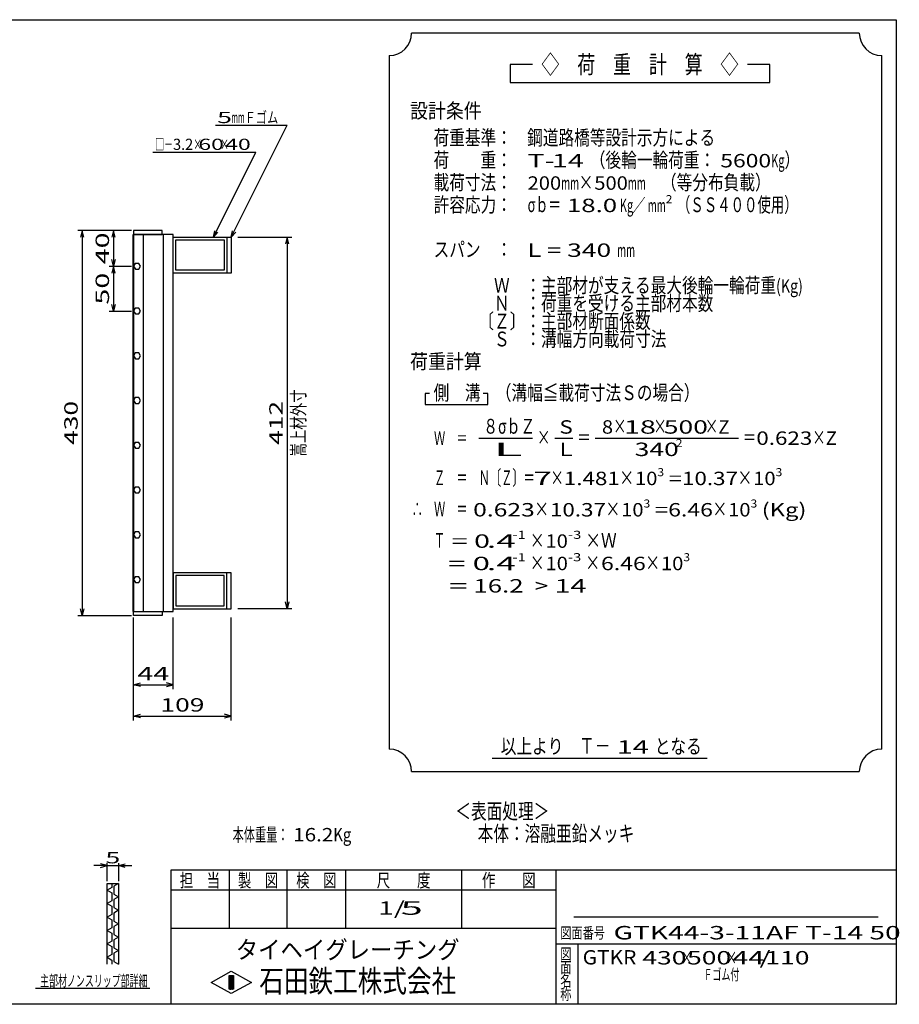
# Model space of a CAD drawing. Units: millimetres. Extents: x -182 to 174, y -128 to 105.
# Drawn here: x -23 to 174, y -115 to 105 of the extents above; entities that cross this region are included whole.
import ezdxf
from ezdxf.enums import TextEntityAlignment as Align

# ---------------------------------------------------------------- set-up
doc = ezdxf.new("R2010")
doc.units = ezdxf.units.MM
doc.header["$LTSCALE"] = 0.25
for name, color, linetype in [('16', 7, 'Continuous'), ('22', 7, 'Continuous'), ('24', 7, 'Continuous'), ('32', 7, 'Continuous')]:
    doc.layers.add(name, color=color, linetype=linetype)
doc.styles.add('dcStyle0', font='txt.shx', dxfattribs={"width": 0.833333, "bigfont": 'bigfont'})

msp = doc.modelspace()

# ---------------------------------------------------------------- linework, layer by layer
at = {"color": 150, "linetype": 'Continuous', "lineweight": 25}
for p, q in [((-172.9, 105.35), (173.1, 105.35)), ((173.1, 105.35), (173.1, -114.65)), ((173.1, -84.65), (11.1, -84.65)), ((11.1, -84.65), (11.1, -114.65)), ((24.1, -84.65), (24.1, -97.65)), ((37.1, -97.65), (37.1, -84.65)), ((50.1, -84.65), (50.1, -97.65)), ((76.1, -97.65), (76.1, -84.65)), ((97.1, -84.65), (97.1, -114.65)), ((97.1, -89.15), (11.1, -89.15)), ((169.1, -95.15), (101.1, -95.15)), ((11.1, -97.65), (97.1, -97.65)), ((97.1, -101.15), (173.1, -101.15)), ((102.1, -114.65), (102.1, -101.15)), ((20.1, -109.75), (24.6, -107.25)), ((24.6, -107.25), (29.1, -109.75)), ((24.6, -112.25), (20.1, -109.75)), ((24.1, -108.25), (25.1, -108.25)), ((24.1, -111.25), (24.1, -108.25)), ((24.1, -108.25), (24.3, -108.25)), ((24.3, -108.25), (24.3, -111.25)), ((24.5, -111.25), (24.5, -108.25)), ((24.5, -108.25), (24.7, -108.25)), ((29.1, -109.75), (24.6, -112.25)), ((24.7, -108.25), (24.7, -111.25)), ((24.9, -111.25), (24.9, -108.25)), ((24.9, -108.25), (25.1, -108.25)), ((25.1, -108.25), (25.1, -111.25)), ((25.1, -108.25), (25.1, -111.25)), ((25.1, -111.25), (24.1, -111.25)), ((24.3, -111.25), (24.5, -111.25)), ((24.7, -111.25), (24.9, -111.25)), ((173.1, -114.65), (-172.9, -114.65))]:
    msp.add_line(p, q, dxfattribs=at)
at = {"layer": '16', "color": 3, "linetype": 'Continuous', "lineweight": 25}
for p, q in [((2.66, -26.85), (2.66, 57.35)), ((2.66, 57.35), (2.8, 57.35)), ((9.2, 58.25), (2.8, 58.25)), ((2.8, 58.25), (2.8, 57.35)), ((2.8, 57.35), (9.2, 57.35)), ((2.8, 57.35), (2.8, -26.85)), ((11.6, 57.35), (2.8, 57.35)), ((4.9, 57.35), (4.9, -26.85)), ((9.2, 57.35), (9.2, 58.25)), ((9.5, -26.85), (9.5, 57.35)), ((11.6, -26.85), (11.6, 57.35)), ((11.6, 56.75), (23.6, 56.75)), ((11.6, 48.75), (11.6, 56.75)), ((12.2, 56.15), (23, 56.15)), ((12.2, 49.35), (12.2, 56.15)), ((23, 56.15), (23, 49.35)), ((23.6, 56.75), (23.6, 48.75)), ((23.6, 56.75), (24.6, 56.75)), ((24.6, 56.75), (24.6, 48.75)), ((3.17, 50.9), (2.8, 50.25)), ((3.92, 50.9), (3.17, 50.9)), ((4.3, 50.25), (3.92, 50.9)), ((2.8, 50.25), (3.18, 49.6)), ((3.18, 49.6), (3.93, 49.6)), ((3.93, 49.6), (4.3, 50.25)), ((23.6, 48.75), (11.6, 48.75)), ((23, 49.35), (12.2, 49.35)), ((24.6, 48.75), (23.6, 48.75)), ((3.17, 40.9), (2.8, 40.25)), ((2.8, 40.25), (3.18, 39.6)), ((3.92, 40.9), (3.17, 40.9)), ((3.18, 39.6), (3.93, 39.6)), ((4.3, 40.25), (3.92, 40.9)), ((3.93, 39.6), (4.3, 40.25)), ((3.17, 30.9), (2.8, 30.25)), ((3.92, 30.9), (3.17, 30.9)), ((4.3, 30.25), (3.92, 30.9)), ((2.8, 30.25), (3.18, 29.6)), ((3.18, 29.6), (3.93, 29.6)), ((3.93, 29.6), (4.3, 30.25)), ((3.17, 20.9), (2.8, 20.25)), ((2.8, 20.25), (3.18, 19.6)), ((3.92, 20.9), (3.17, 20.9)), ((4.3, 20.25), (3.92, 20.9)), ((3.93, 19.6), (4.3, 20.25)), ((3.18, 19.6), (3.93, 19.6)), ((3.17, 10.9), (2.8, 10.25)), ((2.8, 10.25), (3.18, 9.6)), ((3.92, 10.9), (3.17, 10.9)), ((3.18, 9.6), (3.93, 9.6)), ((4.3, 10.25), (3.92, 10.9)), ((3.93, 9.6), (4.3, 10.25)), ((3.17, 0.9), (2.8, 0.25)), ((2.8, 0.25), (3.18, -0.4)), ((3.92, 0.9), (3.17, 0.9)), ((4.3, 0.25), (3.92, 0.9)), ((3.93, -0.4), (4.3, 0.25)), ((3.18, -0.4), (3.93, -0.4)), ((3.17, -9.1), (2.8, -9.75)), ((2.8, -9.75), (3.18, -10.4)), ((3.92, -9.1), (3.17, -9.1)), ((3.18, -10.4), (3.93, -10.4)), ((4.3, -9.75), (3.92, -9.1)), ((3.93, -10.4), (4.3, -9.75)), ((3.17, -19.1), (2.8, -19.75)), ((2.8, -19.75), (3.18, -20.4)), ((3.92, -19.1), (3.17, -19.1)), ((4.3, -19.75), (3.92, -19.1)), ((3.93, -20.4), (4.3, -19.75)), ((23.6, -18.25), (11.6, -18.25)), ((11.6, -18.25), (11.6, -26.25)), ((23, -18.85), (12.2, -18.85)), ((12.2, -18.85), (12.2, -25.65)), ((23, -25.65), (23, -18.85)), ((23.6, -26.25), (23.6, -18.25)), ((24.6, -18.25), (23.6, -18.25)), ((24.6, -26.25), (24.6, -18.25)), ((3.18, -20.4), (3.93, -20.4)), ((11.6, -26.25), (23.6, -26.25)), ((12.2, -25.65), (23, -25.65)), ((23.6, -26.25), (24.6, -26.25)), ((2.8, -26.85), (2.66, -26.85)), ((2.8, -26.85), (9.2, -26.85)), ((2.8, -27.75), (2.8, -26.85)), ((2.8, -26.85), (11.6, -26.85)), ((9.2, -27.75), (2.8, -27.75)), ((9.2, -26.85), (9.2, -27.75))]:
    msp.add_line(p, q, dxfattribs=at)
at = {"layer": '22', "color": 4, "linetype": 'Continuous', "lineweight": 25}
for p, q in [((21.1, 81.75), (37.1, 81.75)), ((24.6, 56.75), (37.1, 81.75)), ((7.1, 75.75), (30.1, 75.75)), ((20.6, 56.75), (30.1, 75.75)), ((2.3, 58.25), (-9.7, 58.25)), ((-8.7, 58.25), (-9.1, 56.75)), ((-8.3, 56.75), (-8.7, 58.25)), ((-8.7, 58.25), (-8.7, -27.75)), ((2.3, 58.25), (-2.7, 58.25)), ((-1.7, 58.25), (-2.1, 56.75)), ((-1.3, 56.75), (-1.7, 58.25)), ((-1.7, 58.25), (-1.7, 50.25)), ((20.6, 56.75), (20.9, 58.21)), ((20.6, 56.75), (21.6, 57.85)), ((24.6, 56.75), (24.9, 58.21)), ((24.6, 56.75), (25.6, 57.85)), ((26.1, 56.75), (38.1, 56.75)), ((37.1, 56.75), (36.7, 55.25)), ((37.5, 55.25), (37.1, 56.75)), ((37.1, 56.75), (37.1, -26.25)), ((-1.7, 50.25), (-2.1, 51.75)), ((-1.3, 51.75), (-1.7, 50.25)), ((-2.7, 50.25), (2.3, 50.25)), ((-1.7, 50.25), (-2.1, 48.75)), ((-1.3, 48.75), (-1.7, 50.25)), ((-1.7, 50.25), (-1.7, 40.25)), ((-2.7, 40.25), (2.3, 40.25)), ((-1.7, 40.25), (-2.1, 41.75)), ((-1.3, 41.75), (-1.7, 40.25)), ((-8.7, -27.75), (-9.1, -26.25)), ((-8.3, -26.25), (-8.7, -27.75)), ((38.1, -26.25), (26.1, -26.25)), ((37.1, -26.25), (36.7, -24.75)), ((37.5, -24.75), (37.1, -26.25)), ((-9.7, -27.75), (2.3, -27.75)), ((2.8, -44.25), (2.8, -28.25)), ((2.8, -51.25), (2.8, -28.25)), ((11.6, -44.25), (11.6, -28.25)), ((24.6, -51.25), (24.6, -28.25)), ((2.8, -43.25), (4.3, -42.85)), ((4.3, -43.65), (2.8, -43.25)), ((2.8, -43.25), (11.6, -43.25)), ((11.6, -43.25), (10.1, -42.85)), ((10.1, -43.65), (11.6, -43.25)), ((2.8, -50.25), (4.3, -49.85)), ((4.3, -50.65), (2.8, -50.25)), ((2.8, -50.25), (24.6, -50.25)), ((24.6, -50.25), (23.1, -49.85)), ((23.1, -50.65), (24.6, -50.25))]:
    msp.add_line(p, q, dxfattribs=at)
at = {"layer": '24', "color": 4, "linetype": 'Continuous', "lineweight": 25}
for p, q in [((164.9, 102.35), (64.9, 102.35)), ((59.9, 97.35), (59.9, -57.65)), ((169.9, -57.65), (169.9, 97.35)), ((91.9, 95.35), (86.9, 95.35)), ((86.9, 95.35), (86.9, 91.35)), ((144.9, 95.35), (139.9, 95.35)), ((144.9, 91.35), (144.9, 95.35)), ((86.9, 91.35), (144.9, 91.35)), ((68.9, 21.85), (67.9, 21.85)), ((67.9, 21.85), (67.9, 19.35)), ((81.9, 21.85), (80.9, 21.85)), ((81.9, 19.35), (81.9, 21.85)), ((67.9, 19.35), (81.9, 19.35)), ((79.9, 11.85), (91.9, 11.85)), ((96.9, 11.85), (100.9, 11.85)), ((105.9, 11.85), (137.9, 11.85)), ((82.9, -59.65), (130.9, -59.65)), ((64.9, -62.65), (164.9, -62.65))]:
    msp.add_line(p, q, dxfattribs=at)
for centre, start, end in [((59.9, 102.35), 270, 0), ((169.9, 102.35), 180, 270), ((59.9, -62.65), 0, 90), ((169.9, -62.65), 90, 180)]:
    msp.add_arc(centre, 5, start, end, dxfattribs=at)
at = {"layer": '32', "color": 4, "linetype": 'Continuous', "lineweight": 25}
for p, q in [((-3.1, -83.65), (-4.6, -83.25)), ((-3.1, -87.15), (-3.1, -83.15)), ((-0.6, -83.15), (-0.6, -87.15)), ((-0.6, -83.65), (0.9, -83.25)), ((-3.1, -83.65), (-6.1, -83.65)), ((-4.6, -84.05), (-3.1, -83.65)), ((-3.1, -83.65), (-0.6, -83.65)), ((0.9, -84.05), (-0.6, -83.65)), ((-0.6, -83.65), (2.4, -83.65)), ((-3.1, -87.65), (-0.6, -87.65)), ((-3.1, -105.65), (-3.1, -87.65)), ((-2.1, -87.65), (-2.1, -88.55)), ((-0.6, -87.65), (-1.6, -88.25)), ((-0.6, -87.65), (-0.6, -105.65)), ((-2.1, -88.55), (-3.1, -89.15)), ((-3.1, -89.15), (-2.1, -89.75)), ((-2.1, -89.75), (-2.1, -91.55)), ((-1.6, -88.25), (-1.6, -90.05)), ((-1.6, -90.05), (-0.6, -90.65)), ((-2.1, -91.55), (-3.1, -92.15)), ((-3.1, -92.15), (-2.1, -92.75)), ((-0.6, -90.65), (-1.6, -91.25)), ((-1.6, -91.25), (-1.6, -93.05)), ((-2.1, -94.55), (-3.1, -95.15)), ((-2.1, -92.75), (-2.1, -94.55)), ((-1.6, -93.05), (-0.6, -93.65)), ((-0.6, -93.65), (-1.6, -94.25)), ((-1.6, -94.25), (-1.6, -96.05)), ((-3.1, -95.15), (-2.1, -95.75)), ((-2.1, -95.75), (-2.1, -97.55)), ((-1.6, -96.05), (-0.6, -96.65)), ((-0.6, -96.65), (-1.6, -97.25)), ((-2.1, -97.55), (-3.1, -98.15)), ((-3.1, -98.15), (-2.1, -98.75)), ((-2.1, -98.75), (-2.1, -100.55)), ((-1.6, -97.25), (-1.6, -99.05)), ((-2.1, -100.55), (-3.1, -101.15)), ((-3.1, -101.15), (-2.1, -101.75)), ((-1.6, -99.05), (-0.6, -99.65)), ((-0.6, -99.65), (-1.6, -100.25)), ((-1.6, -100.25), (-1.6, -102.05)), ((-2.1, -101.75), (-2.1, -103.55)), ((-1.6, -102.05), (-0.6, -102.65)), ((-0.6, -102.65), (-1.6, -103.25)), ((-1.6, -103.25), (-1.6, -105.05)), ((-2.1, -103.55), (-3.1, -104.15)), ((-3.1, -104.15), (-2.1, -104.75)), ((-2.1, -104.75), (-2.1, -105.65)), ((-1.6, -105.05), (-0.6, -105.65)), ((6.4, -111.15), (-19.1, -111.15))]:
    msp.add_line(p, q, dxfattribs=at)

# ---------------------------------------------------------------- texts
at = {"color": 150, "style": 'dcStyle0', "width": 0.833333}
for s, height, p, p2 in [('担\u3000当', 3, (13.1, -88.45), (22.1, -88.45)), ('製\u3000図', 3, (26.1, -88.45), (35.1, -88.45)), ('検\u3000図', 3, (39.1, -88.45), (48.1, -88.45)), ('尺\u3000\u3000度', 3, (57.1, -88.45), (69.1, -88.45)), ('作\u3000\u3000図', 3, (80.6, -88.45), (92.6, -88.45)), ('図面番号', 2.5, (98.1, -99.95), (108.1, -99.95)), ('図', 2.5, (98.1, -104.65), (100.6, -104.65)), ('面', 2.5, (98.1, -107.65), (100.6, -107.65)), ('名', 2.5, (98.1, -110.65), (100.6, -110.65)), ('称', 2.5, (98.1, -113.65), (100.6, -113.65))]:
    msp.add_text(s, height=height, dxfattribs=at).set_placement(p, p2, align=Align.FIT)
at = {"color": 222, "style": 'dcStyle0'}
for s, height, width, p, p2 in [('タイヘイグレーチング', 4, 1.041667, (25.6, -104.45), (75.6, -104.45)), ('石田鉄工株式会社', 5, 0.846154, (30.85, -111.95), (74.85, -111.95))]:
    msp.add_text(s, height=height, dxfattribs=dict(at, width=width)).set_placement(p, p2, align=Align.FIT)
at = {"layer": '22', "color": 2, "style": 'dcStyle0'}
for s, height, width, p, p2 in [(' 5 ', 2.5, 0.8, (20.1, 82.25), (26.1, 82.25)), ('mm', 2.5, 0.6, (24.6, 82.25), (27.6, 82.25)), ('Ｆゴム', 2.5, 0.833333, (27.6, 82.25), (35.1, 82.25)), ('□－', 2.5, 0.666667, (7.6, 76.25), (11.6, 76.25)), ('3.2', 2.5, 0.6, (11.6, 76.25), (16.1, 76.25)), ('×', 2.5, 0.666667, (16.1, 76.25), (18.1, 76.25)), (' 60 ', 2.5, 0.8, (16.1, 76.25), (24.1, 76.25)), ('×', 2.5, 0.666667, (22.1, 76.25), (24.1, 76.25)), (' 40 ', 2.5, 0.8, (22.1, 76.25), (30.1, 76.25)), (' 44 ', 3, 0.833333, (2.2, -42.25), (12.2, -42.25)), (' 109 ', 3, 0.833333, (7.45, -49.25), (19.95, -49.25)), ('＜表面処理＞', 3.5, 0.744681, (74.65, -73.25), (95.65, -73.25)), ('本体：溶融亜鉛メッキ', 3.5, 0.744681, (79.65, -78.25), (114.65, -78.25)), ('本体重量：', 3, 0.694444, (24.9, -78.25), (37.4, -78.25)), (' 16.2', 3, 0.666667, (37.4, -78.25), (47.4, -78.25)), ('Kg', 3, 0.666667, (47.4, -78.25), (51.4, -78.25)), ('GTK44-3-11AF T-14 50             ', 3, 0.833333, (110, -100.15), (192.5, -100.15)), ('GTKR', 3.2, 0.9375, (103.1, -105.75), (115.1, -105.75)), (' 430 ', 3, 0.833333, (115.1, -105.75), (127.6, -105.75)), ('×', 3, 0.694444, (125.1, -105.75), (127.6, -105.75)), (' 500 ', 3, 0.833333, (125.1, -105.75), (137.6, -105.75)), ('×', 3, 0.694444, (135.1, -105.75), (137.6, -105.75)), (' 44 ', 3, 0.833333, (135.1, -105.75), (145.1, -105.75)), ('/', 3, 0.833333, (142.6, -105.75), (145.1, -105.75)), (' 110 ', 3, 0.833333, (142.6, -105.75), (155.1, -105.75)), ('Ｆゴム付', 2.5, 0.666667, (130.1, -109.25), (138.1, -109.25))]:
    msp.add_text(s, height=height, dxfattribs=dict(at, width=width)).set_placement(p, p2, align=Align.FIT)
at = {"layer": '22', "color": 2, "style": 'dcStyle0', "width": 0.833333}
for s, p, p2 in [(' 40 ', (-2.7, 49.25), (-2.7, 59.25)), (' 50 ', (-2.7, 40.25), (-2.7, 50.25)), ('嵩上材外寸', (41.1, 7.75), (41.1, 22.75)), (' 430 ', (-9.7, 9), (-9.7, 21.5)), (' 412 ', (36.1, 9), (36.1, 21.5))]:
    msp.add_text(s, height=3, rotation=90, dxfattribs=at).set_placement(p, p2, align=Align.FIT)
at = {"layer": '22', "color": 2, "style": 'dcStyle0'}
for s, p, p2 in [('1/', (57.4, -94.65), (63.4, -94.65)), (' 5 ', (60.4, -94.65), (69.4, -94.65))]:
    msp.add_text(s, height=3, dxfattribs=at).set_placement(p, p2, align=Align.FIT)
at = {"layer": '24', "color": 2, "style": 'dcStyle0'}
for s, height, width, p, p2 in [('◇\u3000荷\u3000重\u3000計\u3000算\u3000◇', 4, 0.833333, (93.9, 93.35), (137.9, 93.35)), ('設計条件', 3.3, 0.858369, (64.55, 83.35), (80.55, 83.35)), ('荷重基準：\u3000', 3.3, 0.841346, (69.8, 77.35), (90.8, 77.35)), ('鋼道路橋等設計示方による', 3.3, 0.841346, (90.7, 77.35), (132.7, 77.35)), ('荷\u3000\u3000重：\u3000', 3.3, 0.841346, (69.8, 72.35), (90.8, 72.35)), (' 14 ', 3, 0.833333, (94.8, 72.35), (104.8, 72.35)), ('（後輪一輪荷重：', 3.3, 0.841346, (104.7, 72.35), (132.7, 72.35)), (' 5600', 3, 0.833333, (132.7, 72.35), (145.2, 72.35)), ('Kg', 3, 0.5, (145.2, 72.35), (148.2, 72.35)), ('）', 3.3, 0.833333, (148.2, 72.35), (151.5, 72.35)), ('載荷寸法：\u3000', 3.3, 0.841346, (69.8, 67.35), (90.8, 67.35)), ('200', 3, 0.833333, (90.8, 67.35), (98.3, 67.35)), ('×', 3.3, 0.833333, (102.2, 67.35), (105.5, 67.35)), ('500', 3, 0.833333, (105.7, 67.35), (113.2, 67.35)), ('\u3000（等分布負載）', 3.3, 0.841346, (117.1, 67.35), (145.1, 67.35)), ('mm', 3, 0.666667, (98.3, 67.35), (102.3, 67.35)), ('mm', 3, 0.666667, (113.2, 67.35), (117.2, 67.35)), ('許容応力：\u3000', 3.3, 0.841346, (69.8, 62.35), (90.8, 62.35)), ('2', 1.8, 0.833333, (121.65, 64.35), (123.15, 64.35)), ('（ＳＳ４００使用）', 3.3, 0.757576, (124.15, 62.35), (151.15, 62.35)), ('σｂ＝', 3.3, 0.631313, (90.8, 62.35), (98.3, 62.35)), (' 18.0', 3, 0.833333, (98.3, 62.35), (110.8, 62.35)), ('Kg', 3, 0.5, (111.4, 62.35), (114.4, 62.35)), ('／', 3, 0.833333, (114.15, 62.35), (117.15, 62.35)), ('mm', 3, 0.666667, (117.65, 62.35), (121.65, 62.35)), ('スパン\u3000：\u3000', 3.3, 0.841346, (69.8, 52.35), (90.8, 52.35)), ('L =', 3, 0.833333, (90.8, 52.35), (98.3, 52.35)), (' 340 ', 3, 0.833333, (98.3, 52.35), (110.8, 52.35)), ('mm', 3, 0.666667, (110.8, 52.35), (114.8, 52.35)), ('\u3000Ｗ\u3000：主部材が支える最大後輪一輪荷重', 3.3, 0.841346, (79.8, 44.35), (146.3, 44.35)), ('(Kg)', 3, 0.5, (146.3, 44.35), (152.3, 44.35)), ('\u3000Ｎ\u3000：荷重を受ける主部材本数', 3.3, 0.841346, (79.8, 40.35), (132.3, 40.35)), ('〔Ｚ〕：主部材断面係数', 3.3, 0.841346, (79.8, 36.35), (118.3, 36.35)), ('\u3000Ｓ\u3000：溝幅方向載荷寸法', 3.3, 0.841346, (79.8, 32.35), (121.8, 32.35)), ('荷重計算', 3.3, 0.858369, (64.55, 27.35), (80.55, 27.35)), ('\u3000（溝幅≦載荷寸法Ｓの場合）', 3.3, 0.841346, (80.2, 20.35), (129.2, 20.35)), ('側\u3000溝', 3.3, 0.841346, (69.8, 20.35), (80.3, 20.35)), ('８', 3.3, 0.833333, (80.9, 12.85), (84.2, 12.85)), ('σｂ', 3.3, 0.631313, (84.2, 12.85), (89.2, 12.85)), ('Ｚ', 3.3, 0.833333, (89.2, 12.85), (92.5, 12.85)), ('8', 3, 0.833333, (107.4, 12.85), (109.9, 12.85)), ('×', 3.3, 0.757576, (109.9, 12.85), (112.9, 12.85)), (' 18 ', 3, 0.833333, (110.9, 12.85), (120.9, 12.85)), ('×', 3.3, 0.757576, (118.9, 12.85), (121.9, 12.85)), (' 500 ', 3, 0.833333, (119.9, 12.85), (132.4, 12.85)), ('×', 3.3, 0.757576, (130.4, 12.85), (133.4, 12.85)), ('Z', 3, 0.833333, (133.4, 12.85), (135.9, 12.85)), ('Ｗ\u3000＝', 3, 0.694444, (69.9, 10.35), (77.4, 10.35)), ('×', 3.3, 0.757576, (92.9, 10.35), (95.9, 10.35)), ('0.623', 3, 0.833333, (141.9, 10.35), (154.4, 10.35)), ('×', 3.3, 0.757576, (154.4, 10.35), (157.4, 10.35)), ('Z', 3, 0.833333, (157.4, 10.35), (159.9, 10.35)), ('＝', 3.3, 0.757576, (101.9, 10.35), (104.9, 10.35)), ('2', 1.8, 0.833333, (123.9, 9.85), (125.4, 9.85)), ('＝', 3.3, 0.757576, (138.9, 10.35), (141.9, 10.35)), (' 340 ', 3, 0.833333, (113.4, 7.85), (125.9, 7.85)), ('Ｚ\u3000＝\u3000Ｎ〔Ｚ〕＝', 3.3, 0.631313, (69.9, 1.35), (92.4, 1.35)), ('×', 3.3, 0.757576, (95.9, 1.35), (98.9, 1.35)), ('×', 3.3, 0.833333, (111.3, 1.35), (114.6, 1.35)), ('10', 3, 0.833333, (114.8, 1.35), (119.8, 1.35)), ('3', 1.8, 0.833333, (119.8, 3.35), (121.3, 3.35)), ('10.37', 3, 0.833333, (125.3, 1.35), (137.8, 1.35)), ('×', 3.3, 0.833333, (137.7, 1.35), (141, 1.35)), ('10', 3, 0.833333, (141.2, 1.35), (146.2, 1.35)), ('3', 1.8, 0.833333, (146.2, 3.35), (147.7, 3.35)), (' 7 ', 3, 0.833333, (90.4, 1.35), (97.9, 1.35)), ('1.481', 3, 0.833333, (98.9, 1.35), (111.4, 1.35)), ('3', 1.8, 0.833333, (116.7, -3.65), (118.2, -3.65)), ('3', 1.8, 0.833333, (140.6, -3.65), (142.1, -3.65)), ('∴\u3000Ｗ\u3000＝', 3.3, 0.631313, (64.9, -5.65), (77.4, -5.65)), (' 0.623', 3, 0.833333, (77.4, -5.65), (92.4, -5.65)), ('×', 3.3, 0.833333, (92.3, -5.65), (95.6, -5.65)), ('10.37', 3, 0.833333, (95.8, -5.65), (108.3, -5.65)), ('×', 3.3, 0.833333, (108.2, -5.65), (111.5, -5.65)), ('10', 3, 0.833333, (111.7, -5.65), (116.7, -5.65)), ('6.46', 3, 0.833333, (122.2, -5.65), (132.2, -5.65)), ('×', 3.3, 0.833333, (132.1, -5.65), (135.4, -5.65)), ('10', 3, 0.833333, (135.6, -5.65), (140.6, -5.65)), ('(Kg)', 3, 0.833333, (143.1, -5.65), (153.1, -5.65)), ('Ｔ', 3.3, 0.631313, (69.9, -12.65), (72.4, -12.65)), (' = 0', 3, 0.833333, (72.4, -12.65), (82.4, -12.65)), (' .4 ', 3, 0.833333, (79.9, -12.65), (89.9, -12.65)), ('-1', 1.8, 0.833333, (87.4, -10.65), (90.4, -10.65)), ('×', 3.3, 0.833333, (91.3, -12.65), (94.6, -12.65)), ('10', 3, 0.833333, (94.8, -12.65), (99.8, -12.65)), ('-3', 1.8, 0.833333, (99.8, -10.65), (102.8, -10.65)), ('×Ｗ', 3.3, 0.841346, (103.7, -12.65), (110.7, -12.65)), ('  = 0', 3, 0.833333, (69.9, -17.65), (82.4, -17.65)), (' .4 ', 3, 0.833333, (79.9, -17.65), (89.9, -17.65)), ('-1', 1.8, 0.833333, (87.4, -15.65), (90.4, -15.65)), ('×', 3.3, 0.833333, (91.3, -17.65), (94.6, -17.65)), ('10', 3, 0.833333, (94.8, -17.65), (99.8, -17.65)), ('-3', 1.8, 0.833333, (99.8, -15.65), (102.8, -15.65)), ('×', 3.3, 0.833333, (103.7, -17.65), (107, -17.65)), ('6.46', 3, 0.833333, (107.2, -17.65), (117.2, -17.65)), ('×', 3.3, 0.833333, (117.1, -17.65), (120.4, -17.65)), ('10', 3, 0.833333, (120.6, -17.65), (125.6, -17.65)), ('3', 1.8, 0.833333, (125.6, -15.65), (127.1, -15.65)), (' 16.2', 3, 0.833333, (77.4, -22.65), (89.9, -22.65)), (' 14 ', 3, 0.833333, (95.4, -22.65), (105.4, -22.65)), ('  =', 3, 0.833333, (69.9, -22.65), (77.4, -22.65)), ('以上より\u3000', 3.3, 0.841346, (84.8, -58.65), (102.3, -58.65)), ('Ｔ－', 3.5, 0.833333, (102.3, -58.65), (109.3, -58.65)), (' 14 ', 3, 0.833333, (109.3, -58.65), (119.3, -58.65)), ('となる', 3.3, 0.841346, (119.2, -58.65), (129.7, -58.65))]:
    msp.add_text(s, height=height, dxfattribs=dict(at, width=width)).set_placement(p, p2, align=Align.FIT)
for s, p, p2 in [('T-', (90.8, 72.35), (96.8, 72.35)), ('S', (97.9, 12.85), (100.9, 12.85)), (' L ', (80.4, 7.85), (92.4, 7.85)), ('L', (97.9, 7.85), (100.9, 7.85)), ('=', (122.3, 1.35), (125.3, 1.35)), ('=', (119.2, -5.65), (122.2, -5.65)), ('>', (92.4, -22.65), (95.4, -22.65))]:
    msp.add_text(s, height=3, dxfattribs=at).set_placement(p, p2, align=Align.FIT)
at = {"layer": '32', "color": 2, "style": 'dcStyle0'}
for s, width, p, p2 in [(' 5 ', 0.8, (-4.85, -83.15), (1.15, -83.15)), ('主部材ノンスリップ部詳細', 0.666667, (-18.1, -110.65), (5.9, -110.65))]:
    msp.add_text(s, height=2.5, dxfattribs=dict(at, width=width)).set_placement(p, p2, align=Align.FIT)

doc.saveas('drawing.dxf')
